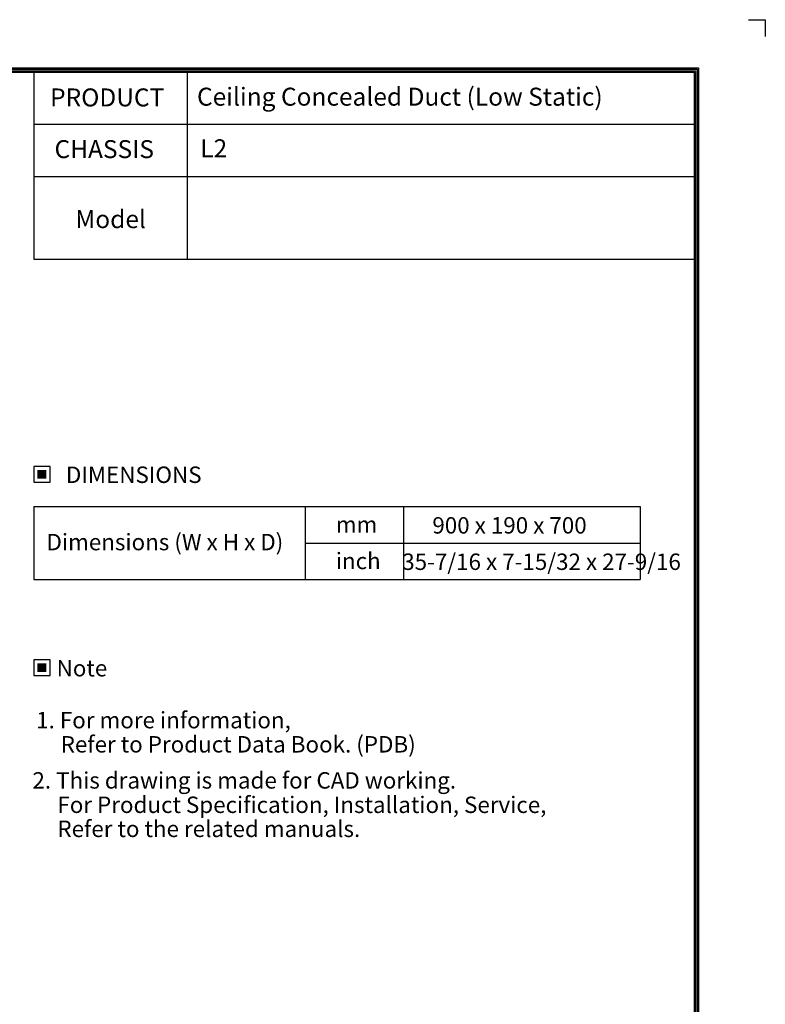
# Model space of a CAD drawing. Units: inches. Extents: x 0 to 6495, y 0 to 4633.
# Drawn here: x 4425 to 6495, y 1897 to 4633 of the extents above; entities that cross this region are included whole.
import ezdxf
from ezdxf.enums import TextEntityAlignment as Align

# ---------------------------------------------------------------- set-up
doc = ezdxf.new("R2010")
doc.units = ezdxf.units.IN
doc.header["$MEASUREMENT"] = 0
doc.layers.add('LG-SHEET', color=7, linetype='Continuous')
doc.layers.add('LG-TEXT', color=4, linetype='Continuous')
doc.styles.add('LG-TEXT', font='arial.ttf')

# ---------------------------------------------------------------- blocks, each defined once
blk = doc.blocks.new('LG-SHEET-')
at = {"layer": 'LG-SHEET', "color": 1}
for p, q in [((29950.6, 4825.6), (29999.3, 4825.6)), ((29999.3, 4825.6), (29999.3, 4776.8)), ((29999.3, 4825.6), (29999.3, 4776.8)), ((29999.3, 4825.6), (29999.3, 4776.8)), ((29999.3, 4825.6), (29999.3, 4776.8)), ((23426.8, 4686), (29806, 4686)), ((23430.8, 4682), (29801.9, 4682)), ((23434.8, 4678), (29797.9, 4678)), ((23438.9, 4674), (29793.8, 4674)), ((27883.3, 4674), (27883.3, 4371.3)), ((28326.6, 4674), (28326.6, 4371.3)), ((29793.8, 4674), (29793.8, 183.9)), ((29793.8, 4674), (29793.8, 183.9)), ((29797.9, 4678), (29797.9, 179.8)), ((29801.9, 4682), (29801.9, 175.8)), ((29806, 4686), (29806, 171.7)), ((29793.8, 4522.6), (27883.3, 4522.6)), ((29798, 4371.3), (27883.3, 4371.3))]:
    blk.add_line(p, q, dxfattribs=at)

msp = doc.modelspace()

# ---------------------------------------------------------------- hatches: boundary and pattern name
at = {"layer": 'LG-TEXT'}
for points in [[(4499, 3381.6), (4473.7, 3381.6), (4473.7, 3357.3), (4499, 3357.3)], [(4499, 2844.3), (4473.7, 2844.3), (4473.7, 2820), (4499, 2820)]]:
    msp.add_hatch(color=1, dxfattribs=at).paths.add_polyline_path(points)

# ---------------------------------------------------------------- linework, layer by layer
at = {"layer": 'LG-SHEET', "color": 1}
for p, q in [((4463.9, 4196.4), (4463.9, 3967.1)), ((4889.5, 4196.4), (4889.5, 3967.1)), ((4463.9, 3967.1), (6298, 3967.1))]:
    msp.add_line(p, q, dxfattribs=at)
at = {"layer": 'LG-TEXT', "color": 3, "linetype": 'Continuous'}
for p, q in [((4463.9, 3279.7), (6147.8, 3279.7)), ((4463.9, 3279.7), (4463.9, 3077.4)), ((4463.9, 3279.7), (4463.9, 3077.4)), ((4463.9, 3279.7), (5217.4, 3279.7)), ((4463.9, 3279.7), (4463.9, 3077.4)), ((4463.9, 3279.7), (4463.9, 3077.4)), ((4463.9, 3279.7), (5217.4, 3279.7)), ((4463.9, 3279.7), (4463.9, 3077.4)), ((4463.9, 3279.7), (4463.9, 3077.4)), ((6147.8, 3279.7), (6147.8, 3077.4)), ((5217.4, 3178.5), (6147.8, 3178.5))]:
    msp.add_line(p, q, dxfattribs=at)
at = {"layer": 'LG-TEXT', "color": 3}
for p, q in [((4784.3, 3279.7), (6147.8, 3279.7)), ((4784.3, 3279.7), (5217.4, 3279.7)), ((4784.3, 3279.7), (5217.4, 3279.7)), ((5217.4, 3279.7), (5217.4, 3077.4)), ((5217.4, 3279.7), (5217.4, 3077.4)), ((5217.4, 3279.7), (5217.4, 3077.4)), ((5490.4, 3279.7), (5490.4, 3077.4)), ((5490.4, 3279.7), (5490.4, 3077.4)), ((4463.9, 3077.4), (6147.8, 3077.4)), ((4463.9, 3077.4), (5217.4, 3077.4)), ((4463.9, 3077.4), (5217.4, 3077.4))]:
    msp.add_line(p, q, dxfattribs=at)
at = {"layer": 'LG-TEXT'}
msp.add_line((5217.4, 3279.7), (5217.4, 3077.4), dxfattribs=at)
msp.add_line((5217.4, 3279.7), (5217.4, 3077.4), dxfattribs=at)
msp.add_line((5217.4, 3279.7), (5217.4, 3077.4), dxfattribs=at)
at = {"layer": 'LG-TEXT', "color": 1}
for points in [[(4463.9, 3347.6), (4508.8, 3347.6), (4508.8, 3391.4), (4463.9, 3391.4)], [(4463.9, 2810.2), (4508.8, 2810.2), (4508.8, 2854.1), (4463.9, 2854.1)]]:
    msp.add_lwpolyline(points, close=True, dxfattribs=at)

# ---------------------------------------------------------------- block references
at = {"layer": 'LG-SHEET', "xscale": 0.9600000000005822, "yscale": 0.9600000000005822, "zscale": 0.9600000000005822}
msp.add_blockref('LG-SHEET-', (-22304.1, 0), dxfattribs=at)

# ---------------------------------------------------------------- texts
at = {"layer": 'LG-TEXT', "color": 2, "style": 'LG-TEXT'}
for s, height, p in [('PRODUCT', 49.92, (4509, 4391.6)), ('Ceiling Concealed Duct (Low Static)', 49.92, (4917, 4393.7)), ('CHASSIS', 49.92, (4521.3, 4248)), ('L2', 49.92, (4926.1, 4250.4)), ('Model', 49.92, (4579.2, 4053.5)), ('mm', 45.62, (5302.5, 3207.2)), ('900 x 190 x 700', 45.619, (5570.6, 3204.9)), ('Dimensions (W x H x D)', 45.619, (4499, 3158.5)), ('inch', 45.62, (5302.5, 3106)), ('35-7/16 x 7-15/32 x 27-9/16', 45.619, (5487, 3103.8))]:
    msp.add_text(s, height=height, dxfattribs=at).set_placement(p)
for s, p in [('DIMENSIONS', (4741.3, 3368.3)), ('Note', (4597.4, 2830.9))]:
    msp.add_text(s, height=45.62, dxfattribs=at).set_placement(p, align=Align.MIDDLE_CENTER)
at = {"layer": 'LG-TEXT', "color": 0, "style": 'LG-TEXT'}
for s, p in [('1. For more information,', (4470.3, 2663.8)), ('Refer to Product Data Book. (PDB)', (4538.4, 2596.6)), (' 2. This drawing is made for CAD working.', (4446, 2496.4)), ('For Product Specification, Installation, Service,', (4529.3, 2428.6)), ('Refer to the related manuals.', (4529.3, 2361.8))]:
    msp.add_text(s, height=45.619, dxfattribs=at).set_placement(p)

doc.saveas('drawing.dxf')
